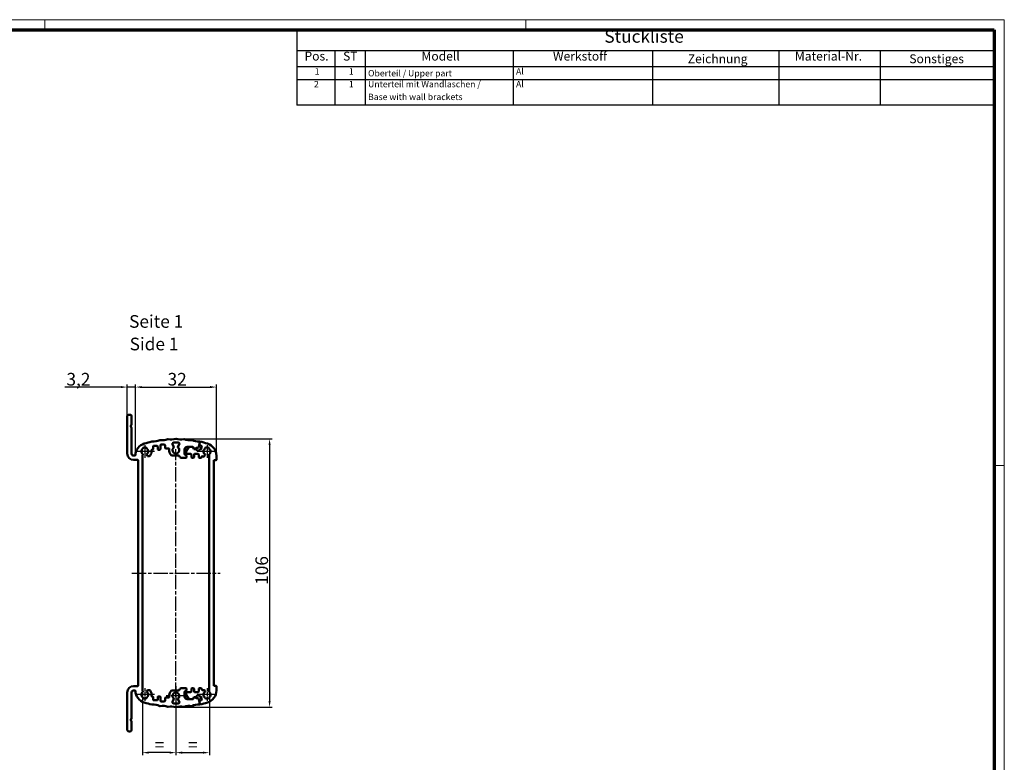
# Model space of a CAD drawing. Units: millimetres. Extents: x 1 to 840, y 1 to 593.
# Drawn here: x 451 to 840, y 300 to 593 of the extents above; entities that cross this region are included whole.
import ezdxf

# ---------------------------------------------------------------- set-up
doc = ezdxf.new("R2010")
doc.units = ezdxf.units.MM
doc.linetypes.add('CHAIN', pattern=[0.3543, 0.2362, -0.0295, 0.0591, -0.0295])
doc.linetypes.add('DASH_DOT', pattern=[0.37, 0.24, -0.06, 0.01, -0.06])
doc.layers.get('0').update_dxf_attribs({"lineweight": 25})
for name, color, linetype, lineweight in [('Bemaßung (ISO)', 1, 'Continuous', 25), ('Mittellinie (ISO)', 1, 'DASH_DOT', 25), ('Mittelpunktmarkierung (ISO)', 1, 'DASH_DOT', 25), ('Sichtbar (ISO)', 7, 'Continuous', 50), ('Symbol (ISO)', 1, 'Continuous', 25)]:
    doc.layers.add(name, color=color, linetype=linetype, lineweight=lineweight)
doc.styles.add('2_5', font='isocpeur.ttf', dxfattribs={"width": 1.1})
doc.styles.add('3_5', font='isocpeur.ttf', dxfattribs={"width": 1.1})
doc.styles.add('5', font='isocpeur.ttf', dxfattribs={"width": 1.1})
doc.styles.add('Textstil245', font='isocpeui.ttf', dxfattribs={"width": 1.1})
doc.dimstyles.new('11-Bopla 5', dxfattribs={"dimtxt": 5, "dimasz": 2.5, "dimexe": 1, "dimexo": 0, "dimgap": 0.6, "dimtad": 1, "dimdec": 6, "dimrnd": 1e-08, "dimtxsty": '5', "dimcen": 0.09, "dimdle": 7, "dimclrd": 1, "dimclre": 1, "dimclrt": 7, "dimadec": 6, "dimazin": 2, "dimtfac": 0.7, "dimtdec": 3, "dimtmove": 0, "dimatfit": 3, "dimfxl": 1, "dimtolj": 1, "dimlwd": 25, "dimlwe": 25, "dimarcsym": 0})

# ---------------------------------------------------------------- blocks, each defined once
blk = doc.blocks.new('Stückliste')
at = {"layer": 'Symbol (ISO)'}
for p, q in [((836, 589), (560.57, 589)), ((560.57, 589), (560.57, 580.7)), ((836, 589), (836, 580.7)), ((836, 580.7), (560.57, 580.7)), ((560.57, 580.7), (560.57, 574.35)), ((575.57, 580.7), (575.57, 574.35)), ((587.57, 580.7), (587.57, 574.35)), ((646, 580.7), (646, 574.35)), ((701, 580.7), (701, 574.35)), ((751, 580.7), (751, 574.35)), ((791, 580.7), (791, 574.35)), ((836, 580.7), (836, 574.35)), ((836, 574.35), (560.57, 574.35)), ((560.57, 574.35), (560.57, 559.21)), ((575.57, 574.35), (575.57, 559.21)), ((587.57, 574.35), (587.57, 559.21)), ((646, 574.35), (646, 559.21)), ((701, 574.35), (701, 559.21)), ((751, 574.35), (751, 559.21)), ((791, 574.35), (791, 559.21)), ((836, 574.35), (836, 559.21)), ((836, 569.3), (560.57, 569.3)), ((836, 559.21), (560.57, 559.21))]:
    blk.add_line(p, q, dxfattribs=at)
at = {"layer": 'Symbol (ISO)', "color": 7, "insert": (682.01, 582.35), "char_height": 5, "attachment_point": 7, "style": '5'}
blk.add_mtext('Stückliste', dxfattribs=at)
at = {"layer": 'Symbol (ISO)', "color": 5, "attachment_point": 7}
for s, insert, char_height, style in [('Pos.', (563.59, 575.78), 3.5, '3_5'), ('ST', (578.82, 575.78), 3.5, '3_5'), ('Modell', (609.81, 575.78), 3.5, '3_5'), ('Werkstoff', (661.72, 575.78), 3.5, '3_5'), ('Zeichnung', (714.99, 574.73), 3.5, '3_5'), ('Material-Nr.', (757.3, 575.78), 3.5, '3_5'), ('Sonstiges', (802.49, 574.73), 3.5, '3_5'), ('1', (567.61, 570.58), 2.5, '2_5'), ('1', (581.11, 570.58), 2.5, '2_5'), ('Oberteil / Upper part', (588.7, 569.83), 2.5, '2_5'), ('Al ', (647.14, 570.58), 2.5, '2_5'), ('2', (567.34, 565.53), 2.5, '2_5'), ('1', (581.11, 565.53), 2.5, '2_5'), ('Unterteil mit Wandlaschen / ', (588.7, 565.53), 2.5, '2_5'), ('Al', (647.14, 565.53), 2.5, '2_5'), ('Base with wall brackets', (588.7, 560.48), 2.5, '2_5')]:
    blk.add_mtext(s, dxfattribs=dict(at, insert=insert, char_height=char_height, style=style))
blk = doc.blocks.new('Ränder Bopla-A1-Rahmen')
at = {"color": 1, "linetype": 'Continuous', "lineweight": 18}
for p, q in [((1, 593), (840, 593)), ((461, 589), (461, 593)), ((651, 589), (651, 593)), ((840, 593), (840, 1)), ((836, 417), (840, 417))]:
    blk.add_line(p, q, dxfattribs=at)
at = {"color": 3, "linetype": 'Continuous', "lineweight": 70}
for p, q in [((20, 589), (836, 589)), ((836, 589), (836, 5))]:
    blk.add_line(p, q, dxfattribs=at)
blk = doc.blocks.new('*D10')
at = {"layer": 'Bemaßung (ISO)', "color": 1, "linetype": 'Continuous', "lineweight": 25}
for p, q in [((491.09, 447.95), (468.96, 447.95)), ((493.59, 436.54), (493.59, 448.95)), ((496.79, 447.95), (493.59, 447.95)), ((496.79, 421.08), (496.79, 448.95)), ((499.29, 447.95), (501.79, 447.95))]:
    blk.add_line(p, q, dxfattribs=at)
at = {"layer": 'Bemaßung (ISO)', "color": 1, "linetype": 'Continuous'}
for points in [[(491.09, 448.37), (491.09, 447.54), (493.59, 447.95)], [(499.29, 448.37), (499.29, 447.54), (496.79, 447.95)]]:
    blk.add_solid(points, dxfattribs=at)
at = {"layer": 'Defpoints', "color": 0, "linetype": 'Continuous'}
for p in [(496.79, 447.95), (493.59, 436.54), (496.79, 421.08)]:
    blk.add_point(p, dxfattribs=at)
at = {"layer": 'Bemaßung (ISO)', "color": 7, "linetype": 'Continuous', "lineweight": 25, "insert": (469.56, 448.55), "char_height": 5, "attachment_point": 7, "style": '5'}
blk.add_mtext('\\A1;3,2', dxfattribs=at)
blk = doc.blocks.new('*D11')
at = {"layer": 'Bemaßung (ISO)', "color": 1, "linetype": 'Continuous', "lineweight": 25}
for p, q in [((496.79, 421.08), (496.79, 448.95)), ((499.29, 447.95), (526.29, 447.95)), ((528.79, 420.86), (528.79, 448.95))]:
    blk.add_line(p, q, dxfattribs=at)
at = {"layer": 'Bemaßung (ISO)', "color": 1, "linetype": 'Continuous'}
for points in [[(499.29, 448.37), (499.29, 447.54), (496.79, 447.95)], [(526.29, 448.37), (526.29, 447.54), (528.79, 447.95)]]:
    blk.add_solid(points, dxfattribs=at)
at = {"layer": 'Defpoints', "color": 0, "linetype": 'Continuous'}
for p in [(528.79, 447.95), (496.79, 421.08), (528.79, 420.86)]:
    blk.add_point(p, dxfattribs=at)
at = {"layer": 'Bemaßung (ISO)', "color": 7, "linetype": 'Continuous', "lineweight": 25, "insert": (509.49, 448.55), "char_height": 5, "attachment_point": 7, "style": '5'}
blk.add_mtext('\\A1;32', dxfattribs=at)
blk = doc.blocks.new('*D12')
at = {"layer": 'Bemaßung (ISO)', "color": 1, "linetype": 'Continuous', "lineweight": 25}
for p, q in [((512.79, 427.53), (550.79, 427.53)), ((549.79, 425.03), (549.79, 324.05)), ((512.79, 321.55), (550.79, 321.55))]:
    blk.add_line(p, q, dxfattribs=at)
at = {"layer": 'Bemaßung (ISO)', "color": 1, "linetype": 'Continuous'}
for points in [[(549.37, 425.03), (550.2, 425.03), (549.79, 427.53)], [(549.37, 324.05), (550.2, 324.05), (549.79, 321.55)]]:
    blk.add_solid(points, dxfattribs=at)
at = {"layer": 'Defpoints', "color": 0, "linetype": 'Continuous'}
for p in [(512.79, 427.53), (512.79, 321.55), (549.79, 321.55)]:
    blk.add_point(p, dxfattribs=at)
at = {"layer": 'Bemaßung (ISO)', "color": 7, "linetype": 'Continuous', "lineweight": 25, "insert": (549.19, 369.86), "char_height": 5, "attachment_point": 7, "rotation": 90, "style": '5'}
blk.add_mtext('\\A1;106', dxfattribs=at)
blk = doc.blocks.new('*D13')
at = {"layer": 'Bemaßung (ISO)', "color": 1, "linetype": 'Continuous', "lineweight": 25}
for p, q in [((499.59, 328.15), (499.59, 302.62)), ((512.79, 325.62), (512.79, 302.62)), ((510.29, 303.62), (502.09, 303.62))]:
    blk.add_line(p, q, dxfattribs=at)
at = {"layer": 'Bemaßung (ISO)', "color": 1, "linetype": 'Continuous'}
for points in [[(502.09, 304.04), (502.09, 303.21), (499.59, 303.62)], [(510.29, 304.04), (510.29, 303.21), (512.79, 303.62)]]:
    blk.add_solid(points, dxfattribs=at)
at = {"layer": 'Defpoints', "color": 0, "linetype": 'Continuous'}
for p in [(499.59, 328.15), (512.79, 325.62), (499.59, 303.62)]:
    blk.add_point(p, dxfattribs=at)
at = {"layer": 'Bemaßung (ISO)', "color": 7, "linetype": 'Continuous', "lineweight": 25, "insert": (502.89, 304.22), "char_height": 5, "attachment_point": 7, "style": '5'}
blk.add_mtext('\\A1; \\fISOCPEUR|b0|i0;\\H5.0000;=', dxfattribs=at)
blk = doc.blocks.new('*D14')
at = {"layer": 'Bemaßung (ISO)', "color": 1, "linetype": 'Continuous', "lineweight": 25}
for p, q in [((525.99, 328.1), (525.99, 302.62)), ((512.79, 325.62), (512.79, 302.62)), ((515.29, 303.62), (523.49, 303.62))]:
    blk.add_line(p, q, dxfattribs=at)
at = {"layer": 'Bemaßung (ISO)', "color": 1, "linetype": 'Continuous'}
for points in [[(515.29, 304.04), (515.29, 303.21), (512.79, 303.62)], [(523.49, 304.04), (523.49, 303.21), (525.99, 303.62)]]:
    blk.add_solid(points, dxfattribs=at)
at = {"layer": 'Defpoints', "color": 0, "linetype": 'Continuous'}
for p in [(525.99, 328.1), (512.79, 325.62), (525.99, 303.62)]:
    blk.add_point(p, dxfattribs=at)
at = {"layer": 'Bemaßung (ISO)', "color": 7, "linetype": 'Continuous', "lineweight": 25, "insert": (516.09, 304.22), "char_height": 5, "attachment_point": 7, "style": '5'}
blk.add_mtext('\\A1; \\fISOCPEUR|b0|i0;\\H5.0000;=', dxfattribs=at)

msp = doc.modelspace()

# ---------------------------------------------------------------- linework, layer by layer
at = {"layer": 'Mittellinie (ISO)', "linetype": 'CHAIN', "ltscale": 23.990969}
for p, q in [((512.7873299, 325.6219371), (512.7873299, 423.4506558)), ((495.3873299, 374.5362965), (530.2873299, 374.5362965))]:
    msp.add_line(p, q, dxfattribs=at)
at = {"layer": 'Mittelpunktmarkierung (ISO)', "linetype": 'CHAIN', "ltscale": 5.555937}
for p, q in [((500.4873299, 425.0362965), (500.4873299, 420.0362965)), ((500.4873299, 425.0362965), (500.4873299, 420.0362965)), ((525.0873299, 425.0362965), (525.0873299, 420.0362965)), ((525.0873299, 425.0362965), (525.0873299, 420.0362965)), ((500.4873299, 329.0362965), (500.4873299, 324.0362965)), ((500.4873299, 329.0362965), (500.4873299, 324.0362965)), ((525.0873299, 329.0362965), (525.0873299, 324.0362965)), ((525.0873299, 329.0362965), (525.0873299, 324.0362965))]:
    msp.add_line(p, q, dxfattribs=at)
at = {"layer": 'Mittelpunktmarkierung (ISO)', "linetype": 'CHAIN', "ltscale": 7.056067}
for p, q in [((502.9873299, 422.5362965), (496.6373299, 422.5362965)), ((504.3373299, 422.5362965), (497.9873299, 422.5362965)), ((512.7873299, 329.8862965), (512.7873299, 323.5362965)), ((502.9873299, 326.5362965), (496.6373299, 326.5362965)), ((504.3373299, 326.5362965), (497.9873299, 326.5362965))]:
    msp.add_line(p, q, dxfattribs=at)
at = {"layer": 'Mittelpunktmarkierung (ISO)', "linetype": 'CHAIN', "ltscale": 7.111628}
for p, q in [((527.5873299, 422.5362965), (521.1873299, 422.5362965)), ((528.9873299, 422.5362965), (522.5873299, 422.5362965)), ((527.5873299, 326.5362965), (521.1873299, 326.5362965)), ((528.9873299, 326.5362965), (522.5873299, 326.5362965))]:
    msp.add_line(p, q, dxfattribs=at)
at = {"layer": 'Mittelpunktmarkierung (ISO)', "linetype": 'CHAIN', "ltscale": 8.556197}
msp.add_line((516.6373299, 326.0362965), (508.9373299, 326.0362965), dxfattribs=at)
at = {"layer": 'Sichtbar (ISO)'}
for p, q in [((493.5873299, 436.5362965), (493.5873299, 421.6862965)), ((494.7873299, 437.0362965), (494.0873299, 437.0362965)), ((495.2873299, 433.2827066), (495.2873299, 436.5362965)), ((494.9450649, 432.6362965), (495.2605349, 433.1827066)), ((495.2605349, 431.8898863), (494.9450649, 432.4362965)), ((495.2873299, 421.6862965), (495.2873299, 431.7898863)), ((499.9373299, 424.0362965), (501.0373299, 424.0362965)), ((503.7873299, 423.4362965), (503.7873299, 424.5362965)), ((503.9873299, 424.7362965), (505.3873299, 424.7362965)), ((505.5873299, 424.5362965), (505.5873299, 423.4362965)), ((506.6873299, 423.4362965), (506.6873299, 425.0362965)), ((506.8873299, 425.2362965), (508.2873299, 425.2362965)), ((508.4873299, 425.0362965), (508.4873299, 423.9362965)), ((512.0188085, 424.3674144), (511.4882917, 425.2862965)), ((511.9213045, 426.0362965), (513.6533553, 426.0362965)), ((514.086368, 425.2862965), (513.5558512, 424.3674144)), ((516.7873299, 422.5862965), (517.9373299, 424.3362965)), ((517.2373299, 424.3362965), (519.4338645, 424.3362965)), ((517.9373299, 424.3362965), (519.4373299, 424.3362965)), ((519.4373299, 424.3362965), (519.8336914, 423.4862965)), ((519.6270496, 424.1880603), (519.6945095, 423.9362965)), ((519.6945095, 423.9362965), (519.7339236, 423.8517728)), ((520.6459085, 423.7948751), (520.7873299, 423.9362965)), ((520.7873299, 423.9362965), (521.3728951, 423.9362965)), ((521.8652989, 424.3494724), (522.1932878, 426.2095897)), ((521.9599555, 424.8862965), (522.2373299, 426.4593645)), ((522.5033553, 424.8862965), (521.9599555, 424.8862965)), ((522.5033553, 423.3862965), (522.936368, 424.1362965)), ((525.6373299, 424.0362965), (524.5373299, 424.0362965)), ((496.5921118, 420.8862965), (496.0873299, 420.8862965)), ((499.5873299, 328.148732), (499.5873299, 420.9238609)), ((499.6141248, 421.0238609), (499.7188085, 421.2051785)), ((499.7373299, 423.7610413), (499.7373299, 423.8362965)), ((501.2373299, 423.8362965), (501.2373299, 423.7610413)), ((501.2558512, 421.2051785), (501.5265603, 420.7362965)), ((501.5265603, 420.7362965), (502.2621538, 420.7362965)), ((503.3439012, 423.2362965), (503.5873299, 423.2362965)), ((505.7873299, 423.2362965), (506.4873299, 423.2362965)), ((508.6873299, 423.7362965), (509.9307585, 423.7362965)), ((511.2831029, 420.9308989), (513.8874116, 420.9308989)), ((514.0606167, 420.8308989), (514.3750431, 420.2862965)), ((514.8080558, 420.0362965), (516.7873299, 420.0362965)), ((516.2373299, 421.4517665), (516.2373299, 423.3362965)), ((516.8873299, 420.9610188), (516.3373299, 421.2785614)), ((516.7873299, 422.0362965), (516.7873299, 422.5862965)), ((516.9873299, 420.2362965), (516.9873299, 420.7878137)), ((518.6873299, 421.5362965), (517.2873299, 421.5362965)), ((518.8873299, 420.2362965), (518.8873299, 421.3362965)), ((519.7873299, 420.0362965), (519.0873299, 420.0362965)), ((519.8336914, 423.4862965), (520.7208147, 423.4862965)), ((519.9151851, 423.7362965), (520.5044871, 423.7362965)), ((519.9873299, 421.3362965), (519.9873299, 420.2362965)), ((521.5873299, 421.5362965), (520.1873299, 421.5362965)), ((521.7873299, 420.2362965), (521.7873299, 421.3362965)), ((522.7873299, 420.0362965), (521.9873299, 420.0362965)), ((522.9873299, 420.5362965), (522.9873299, 420.2362965)), ((523.3099796, 420.7362965), (523.1873299, 420.7362965)), ((523.9326293, 420.7362965), (523.9099796, 420.7362965)), ((524.2936045, 421.1615238), (524.1058344, 420.8362965)), ((524.3373299, 423.8362965), (524.3373299, 423.7184555)), ((525.8373299, 423.7184555), (525.8373299, 423.8362965)), ((525.9873299, 420.9774507), (525.8810552, 421.1615238)), ((525.9873299, 328.0951422), (525.9873299, 420.9774507)), ((528.7873299, 420.8633399), (528.7873299, 419.2362965)), ((496.0873299, 419.1862965), (497.6873299, 419.1862965)), ((497.8873299, 418.9862965), (497.8873299, 330.0862965)), ((527.7873299, 419.0362965), (527.7873299, 330.0362965)), ((528.5873299, 419.0362965), (527.7873299, 419.0362965)), ((493.5873299, 327.3862965), (493.5873299, 312.5362965)), ((495.2873299, 317.2827066), (495.2873299, 327.3862965)), ((497.6873299, 329.8862965), (496.0873299, 329.8862965)), ((496.0873299, 328.1862965), (496.5921118, 328.1862965)), ((499.7188085, 327.8674144), (499.6141248, 328.048732)), ((501.5265603, 328.3362965), (501.2558512, 327.8674144)), ((502.2621538, 328.3362965), (501.5265603, 328.3362965)), ((513.8874116, 328.141694), (511.2831029, 328.141694)), ((514.3750431, 328.7862965), (514.0606167, 328.241694)), ((516.7873299, 329.0362965), (514.8080558, 329.0362965)), ((516.2373299, 325.7362965), (516.2373299, 327.6208264)), ((516.3373299, 327.7940315), (516.8873299, 328.1115741)), ((516.7873299, 326.4862965), (516.7873299, 327.0362965)), ((516.9873299, 328.2847792), (516.9873299, 328.8362965)), ((517.2873299, 327.5362965), (518.6873299, 327.5362965)), ((518.8873299, 327.7362965), (518.8873299, 328.8362965)), ((519.0873299, 329.0362965), (519.7873299, 329.0362965)), ((519.9873299, 328.8362965), (519.9873299, 327.7362965)), ((520.1873299, 327.5362965), (521.5873299, 327.5362965)), ((521.7873299, 327.7362965), (521.7873299, 328.8362965)), ((521.9873299, 329.0362965), (522.7873299, 329.0362965)), ((522.9873299, 328.8362965), (522.9873299, 328.5362965)), ((523.1873299, 328.3362965), (523.9326293, 328.3362965)), ((524.1058344, 328.2362965), (524.2936045, 327.9110692)), ((525.8810552, 327.9110692), (525.9873299, 328.0951422)), ((527.7873299, 330.0362965), (528.5873299, 330.0362965)), ((528.7873299, 329.8362965), (528.7873299, 328.209253)), ((499.7373299, 325.2362965), (499.7373299, 325.3115516)), ((501.0373299, 325.0362965), (499.9373299, 325.0362965)), ((501.2373299, 325.3115516), (501.2373299, 325.2362965)), ((503.5873299, 325.8362965), (503.3439012, 325.8362965)), ((503.7873299, 324.5362965), (503.7873299, 325.6362965)), ((505.3873299, 324.3362965), (503.9873299, 324.3362965)), ((505.5873299, 325.6362965), (505.5873299, 324.5362965)), ((506.4873299, 325.8362965), (505.7873299, 325.8362965)), ((506.6873299, 324.0362965), (506.6873299, 325.6362965)), ((508.2873299, 323.8362965), (506.8873299, 323.8362965)), ((508.4873299, 325.1362965), (508.4873299, 324.0362965)), ((509.9307585, 325.3362965), (508.6873299, 325.3362965)), ((511.4882917, 323.7862965), (512.0188085, 324.7051785)), ((513.6533553, 323.0362965), (511.9213045, 323.0362965)), ((513.5558512, 324.7051785), (514.086368, 323.7862965)), ((517.9373299, 324.7362965), (516.7873299, 326.4862965)), ((519.4338645, 324.7362965), (517.2373299, 324.7362965)), ((519.4373299, 324.7362965), (517.9373299, 324.7362965)), ((519.8336914, 325.5862965), (519.4373299, 324.7362965)), ((519.6945095, 325.1362965), (519.6270496, 324.8845327)), ((519.7339236, 325.2208201), (519.6945095, 325.1362965)), ((520.7208147, 325.5862965), (519.8336914, 325.5862965)), ((520.5044871, 325.3362965), (519.9151851, 325.3362965)), ((520.7873299, 325.1362965), (520.6459085, 325.2777178)), ((521.3728951, 325.1362965), (520.7873299, 325.1362965)), ((522.1932878, 322.8630032), (521.8652989, 324.7231205)), ((521.9599555, 324.1862965), (522.5033553, 324.1862965)), ((522.2373299, 322.6132284), (521.9599555, 324.1862965)), ((522.936368, 324.9362965), (522.5033553, 325.6862965)), ((524.3373299, 325.3541374), (524.3373299, 325.2362965)), ((524.5373299, 325.0362965), (525.6373299, 325.0362965)), ((525.8373299, 325.2362965), (525.8373299, 325.3541374)), ((494.9450649, 316.6362965), (495.2605349, 317.1827066)), ((495.2605349, 315.8898863), (494.9450649, 316.4362965)), ((495.2873299, 312.5362965), (495.2873299, 315.7898863)), ((494.0873299, 312.0362965), (494.7873299, 312.0362965))]:
    msp.add_line(p, q, dxfattribs=at)
for centre, radius, start, end in [((494.0873299, 436.5362965), 0.5, 90, 180), ((494.7873299, 436.5362965), 0.5, 0, 90), ((495.11827, 432.5362965), 0.2, 150, 210), ((495.0873299, 433.2827066), 0.2, 330, 0), ((495.0873299, 431.7898863), 0.2, 0, 30), ((501.7873299, 420.8633399), 5, 107.295344629, 177.542618128), ((499.9373299, 423.8362965), 0.2, 90, 180), ((512.7873299, 385.5362965), 42, 103.045126718, 107.295344629), ((501.0373299, 423.8362965), 0.2, 0, 90), ((503.3523004, 426.2575467), 0.2, 85.604644556, 103.045126718), ((503.8274573, 432.4393123), 6, 265.604644556, 295.730574678), ((503.9873299, 424.5362965), 0.2, 90, 180), ((505.3873299, 424.5362965), 0.2, 0, 90), ((506.5191244, 426.8540703), 0.2, 81.730694191, 115.730574678), ((507.4108461, 432.9896088), 6, 261.730694191, 291.202898239), ((506.8873299, 425.0362965), 0.2, 90, 180), ((508.2873299, 425.0362965), 0.2, 0, 90), ((508.6873299, 423.9362965), 0.2, 180, 270), ((509.6532108, 427.2093146), 0.2, 77.500548718, 111.202898239), ((510.9950785, 433.2623627), 6, 257.500548718, 286.802454376), ((511.9213045, 425.5362965), 0.5, 90, 210), ((512.7873299, 423.0362965), 1.35, 127.413673802, 52.586326198), ((511.8456035, 424.2674144), 0.2, 307.413673802, 30), ((512.7873299, 427.3270586), 0.2, 73.197545624, 106.802454376), ((514.5795812, 433.2623627), 6, 253.197545624, 282.499451282), ((513.7290562, 424.2674144), 0.2, 150, 232.586326198), ((513.6533553, 425.5362965), 0.5, 330, 90), ((515.9214489, 427.2093146), 0.2, 68.797101761, 102.499451282), ((518.1638136, 432.9896088), 6, 248.797101761, 278.269305809), ((517.2373299, 423.3362965), 1, 90, 180), ((519.0555353, 426.8540703), 0.2, 64.269425322, 98.269305809), ((521.7472024, 432.4393123), 6, 244.269425322, 272.302836691), ((519.4338645, 424.1362965), 0.2, 15, 90), ((521.3728951, 424.4362965), 0.5, 270, 350), ((521.9963263, 426.2443194), 0.2, 350, 92.302836691), ((512.7873299, 385.5362965), 42, 72.704655371, 76.997121837), ((522.5033553, 424.3862965), 0.5, 330, 90), ((524.5373299, 423.8362965), 0.2, 90, 180), ((523.7873299, 420.8633399), 5, 0, 72.704655371), ((525.6373299, 423.8362965), 0.2, 0, 90), ((496.0873299, 421.6862965), 2.5, 180, 270), ((496.0873299, 421.6862965), 0.8, 180, 270), ((496.5921118, 421.0862965), 0.2, 270, 357.542618128), ((500.4873299, 422.5362965), 1.35, 127.799722435, 232.586326198), ((499.7873299, 420.9238609), 0.2, 150, 180), ((499.5373299, 423.7610413), 0.2, 307.799722435, 0), ((499.5456035, 421.3051785), 0.2, 330, 52.586326198), ((501.4290562, 421.3051785), 0.2, 127.413673802, 210), ((501.4373299, 423.7610413), 0.2, 180, 232.200277565), ((500.4873299, 422.5362965), 1.35, 307.413673802, 52.200277565), ((502.2621538, 421.2362965), 0.5, 270, 323.77845338), ((500.4873299, 422.5362965), 2.7, 323.77845338, 9.928191842), ((503.3439012, 423.0362965), 0.2, 90, 189.928191842), ((503.5873299, 423.4362965), 0.2, 270, 0), ((505.7873299, 423.4362965), 0.2, 180, 270), ((506.4873299, 423.4362965), 0.2, 270, 0), ((509.9307585, 423.5362965), 0.2, 350.071808158, 90), ((512.7873299, 423.0362965), 2.7, 170.071808158, 226.863441213), ((511.2831029, 421.4308989), 0.5, 226.863441213, 270), ((513.8874116, 420.7308989), 0.2, 30, 90), ((514.8080558, 420.5362965), 0.5, 210, 270), ((516.4373299, 421.4517665), 0.2, 180, 240), ((517.2873299, 422.0362965), 0.5, 180, 270), ((516.7873299, 420.2362965), 0.2, 270, 0), ((516.7873299, 420.7878137), 0.2, 0, 60), ((518.6873299, 421.3362965), 0.2, 0, 90), ((519.0873299, 420.2362965), 0.2, 180, 270), ((519.9151851, 423.9362965), 0.2, 205, 270), ((519.7873299, 420.2362965), 0.2, 270, 0), ((520.1873299, 421.3362965), 0.2, 90, 180), ((520.5044871, 423.9362965), 0.2, 270, 315), ((521.6373299, 423.8862965), 1, 203.578178478, 330), ((521.5873299, 421.3362965), 0.2, 0, 90), ((521.9873299, 420.2362965), 0.2, 180, 270), ((522.7873299, 420.2362965), 0.2, 270, 0), ((523.1873299, 420.5362965), 0.2, 90, 180), ((523.6099796, 420.7362965), 0.3, 180, 0), ((525.0873299, 422.5362965), 1.4, 122.392365486, 232.819244219), ((523.9326293, 420.9362965), 0.2, 270, 330), ((524.1203994, 421.2615238), 0.2, 330, 52.819244219), ((525.0873299, 422.5362965), 1.4, 307.180755781, 57.607634514), ((526.0542603, 421.2615238), 0.2, 127.180755781, 210), ((497.6873299, 418.9862965), 0.2, 0, 90), ((528.5873299, 419.2362965), 0.2, 270, 0), ((496.0873299, 327.3862965), 2.5, 90, 180), ((496.0873299, 327.3862965), 0.8, 90, 180), ((496.5921118, 327.9862965), 0.2, 2.457381872, 90), ((501.7873299, 328.209253), 5, 182.457381872, 252.704655371), ((497.6873299, 330.0862965), 0.2, 270, 0), ((500.4873299, 326.5362965), 1.35, 127.413673802, 232.200277565), ((499.7873299, 328.148732), 0.2, 180, 210), ((499.5456035, 327.7674144), 0.2, 307.413673802, 30), ((501.4290562, 327.7674144), 0.2, 150, 232.586326198), ((500.4873299, 326.5362965), 1.35, 307.799722435, 52.586326198), ((502.2621538, 327.8362965), 0.5, 36.22154662, 90), ((500.4873299, 326.5362965), 2.7, 350.071808158, 36.22154662), ((512.7873299, 326.0362965), 2.7, 133.136558787, 189.928191842), ((511.2831029, 327.641694), 0.5, 90, 133.136558787), ((512.7873299, 326.0362965), 1.35, 307.413673802, 232.586326198), ((513.8874116, 328.341694), 0.2, 270, 330), ((514.8080558, 328.5362965), 0.5, 90, 150), ((516.4373299, 327.6208264), 0.2, 120, 180), ((516.7873299, 328.8362965), 0.2, 0, 90), ((517.2873299, 327.0362965), 0.5, 90, 180), ((516.7873299, 328.2847792), 0.2, 300, 0), ((518.6873299, 327.7362965), 0.2, 270, 0), ((519.0873299, 328.8362965), 0.2, 90, 180), ((519.7873299, 328.8362965), 0.2, 0, 90), ((520.1873299, 327.7362965), 0.2, 180, 270), ((521.5873299, 327.7362965), 0.2, 270, 0), ((521.9873299, 328.8362965), 0.2, 90, 180), ((522.7873299, 328.8362965), 0.2, 0, 90), ((523.1873299, 328.5362965), 0.2, 180, 270), ((525.0873299, 326.5362965), 1.4, 127.180755781, 237.607634514), ((523.9326293, 328.1362965), 0.2, 30, 90), ((524.1203994, 327.8110692), 0.2, 307.180755781, 30), ((523.7873299, 328.209253), 5, 287.295344629, 0), ((525.0873299, 326.5362965), 1.4, 302.392365486, 52.819244219), ((526.0542603, 327.8110692), 0.2, 150, 232.819244219), ((528.5873299, 329.8362965), 0.2, 0, 90), ((499.5373299, 325.3115516), 0.2, 0, 52.200277565), ((499.9373299, 325.2362965), 0.2, 180, 270), ((512.7873299, 363.5362965), 42, 252.704655371, 256.954873282), ((501.0373299, 325.2362965), 0.2, 270, 0), ((501.4373299, 325.3115516), 0.2, 127.799722435, 180), ((503.3439012, 326.0362965), 0.2, 170.071808158, 270), ((503.5873299, 325.6362965), 0.2, 0, 90), ((503.9873299, 324.5362965), 0.2, 180, 270), ((505.3873299, 324.5362965), 0.2, 270, 0), ((505.7873299, 325.6362965), 0.2, 90, 180), ((506.4873299, 325.6362965), 0.2, 0, 90), ((506.8873299, 324.0362965), 0.2, 180, 270), ((508.2873299, 324.0362965), 0.2, 270, 0), ((508.6873299, 325.1362965), 0.2, 90, 180), ((509.9307585, 325.5362965), 0.2, 270, 9.928191842), ((511.9213045, 323.5362965), 0.5, 150, 270), ((511.8456035, 324.8051785), 0.2, 330, 52.586326198), ((513.7290562, 324.8051785), 0.2, 127.413673802, 210), ((513.6533553, 323.5362965), 0.5, 270, 30), ((517.2373299, 325.7362965), 1, 180, 270), ((519.4338645, 324.9362965), 0.2, 270, 345), ((519.9151851, 325.1362965), 0.2, 90, 155), ((520.5044871, 325.1362965), 0.2, 45, 90), ((521.6373299, 325.1862965), 1, 30, 156.421821522), ((521.3728951, 324.6362965), 0.5, 10, 90), ((521.9963263, 322.8282736), 0.2, 267.697163309, 10), ((512.7873299, 363.5362965), 42, 283.002878163, 287.295344629), ((522.5033553, 324.6862965), 0.5, 270, 30), ((524.5373299, 325.2362965), 0.2, 180, 270), ((525.6373299, 325.2362965), 0.2, 270, 0), ((503.3523004, 322.8150462), 0.2, 256.954873282, 274.395355444), ((503.8274573, 316.6332806), 6, 64.269425322, 94.395355444), ((506.5191244, 322.2185226), 0.2, 244.269425322, 278.269305809), ((507.4108461, 316.0829841), 6, 68.797101761, 98.269305809), ((509.6532108, 321.8632783), 0.2, 248.797101761, 282.499451282), ((510.9950785, 315.8102302), 6, 73.197545624, 102.499451282), ((512.7873299, 321.7455343), 0.2, 253.197545624, 286.802454376), ((514.5795812, 315.8102302), 6, 77.500548718, 106.802454376), ((515.9214489, 321.8632783), 0.2, 257.500548718, 291.202898239), ((518.1638136, 316.0829841), 6, 81.730694191, 111.202898239), ((519.0555353, 322.2185226), 0.2, 261.730694191, 295.730574678), ((521.7472024, 316.6332806), 6, 87.697163309, 115.730574678), ((495.11827, 316.5362965), 0.2, 150, 210), ((495.0873299, 317.2827066), 0.2, 330, 0), ((495.0873299, 315.7898863), 0.2, 0, 30), ((494.0873299, 312.5362965), 0.5, 180, 270), ((494.7873299, 312.5362965), 0.5, 270, 0)]:
    msp.add_arc(centre, radius, start, end, dxfattribs=at)

# ---------------------------------------------------------------- block references
msp.add_blockref('Ränder Bopla-A1-Rahmen', (0, 0))
at = {"layer": 'Symbol (ISO)'}
msp.add_blockref('Stückliste', (0, 0), dxfattribs=at)

# ---------------------------------------------------------------- texts
at = {"layer": 'Symbol (ISO)', "color": 3, "char_height": 5, "attachment_point": 7}
for s, insert, style in [('Seite 1 ', (494.3004541, 469.8068565), '5'), ('Side 1', (494.5164547, 460.9039556), 'Textstil245')]:
    msp.add_mtext(s, dxfattribs=dict(at, insert=insert, style=style))

# ---------------------------------------------------------------- dimensions: what is measured, and where the dimension line sits
at = {"layer": 'Bemaßung (ISO)', "color": 1, "linetype": 'Continuous', "lineweight": 25}
for base, p1, p2, angle, override, picture, middle in [((496.7919279, 447.9524119), (493.5873299, 436.5362965), (496.7919279, 421.0777212), 180, {"dimgap": 0.6, "dimdec": 1, "dimtol": 0, "dimlim": 0, "dimtp": 0, "dimtm": 0, "dimtdec": 1, "dimtofl": 1, "dimatfit": 1}, '*D10', (473.82483, 447.9524119)), ((528.7873299, 447.9524119), (496.7919279, 421.0777212), (528.7873299, 420.8633399), 180, {"dimgap": 0.6, "dimdec": 1, "dimtol": 0, "dimlim": 0, "dimtp": 0, "dimtm": 0, "dimtdec": 1, "dimtofl": 0, "dimatfit": 1}, '*D11', (512.7896289, 447.9524119)), ((549.7873299, 321.5455343), (512.7873299, 427.5270586), (512.7873299, 321.5455343), 90, {"dimgap": 0.6, "dimdec": 1, "dimtol": 0, "dimlim": 0, "dimtp": 0, "dimtm": 0, "dimtdec": 1, "dimtofl": 0, "dimatfit": 1}, '*D12', (549.7873299, 374.5362965))]:
    dim = msp.add_linear_dim(base=base, p1=p1, p2=p2, angle=angle, dimstyle='11-Bopla 5', override=override, dxfattribs=at)
    dim.commit()
    dim.dimension.update_dxf_attribs({"geometry": picture, "text_midpoint": middle, "dimtype": 160})
for base, p2, picture, middle in [((499.5873299, 303.6219371), (499.5873299, 328.148732), '*D13', (506.1873299, 303.6219371)), ((525.9873299, 303.6219371), (525.9873299, 328.0951422), '*D14', (519.3873299, 303.6219371))]:
    dim = msp.add_linear_dim(base=base, p1=(512.7873299, 325.6219371), p2=p2, text=' \\fISOCPEUR|b0|i0;\\H5.0000;=', dimstyle='11-Bopla 5', override={"dimgap": 0.6, "dimdec": 6, "dimtol": 0, "dimlim": 0, "dimtp": 0, "dimtm": 0, "dimtdec": 3, "dimtofl": 0, "dimatfit": 1}, dxfattribs=at)
    dim.commit()
    dim.dimension.update_dxf_attribs({"geometry": picture, "text_midpoint": middle, "dimtype": 160})

doc.saveas('drawing.dxf')
